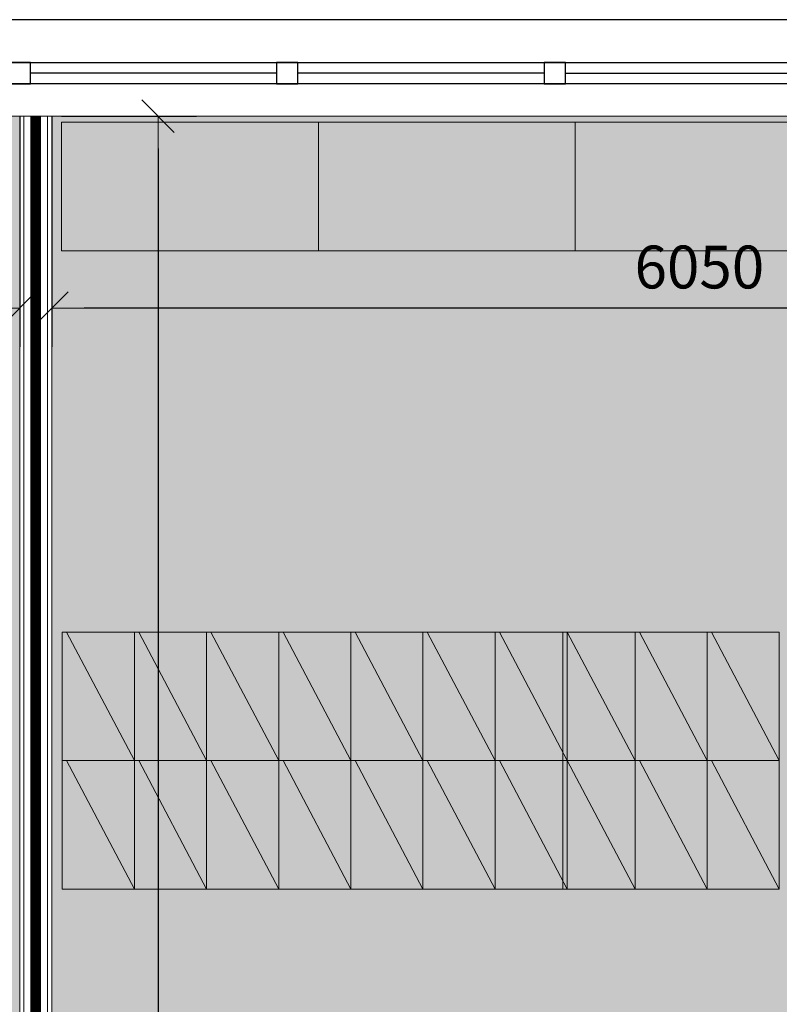
# Model space of a CAD drawing. Units: metres. Extents: x -5 to 22618, y -27655 to 199.
# Drawn here: x 13 to 17, y -4 to 0 of the extents above; entities that cross this region are included whole.
import ezdxf

# ---------------------------------------------------------------- set-up
doc = ezdxf.new("R2010")
doc.units = ezdxf.units.M
doc.linetypes.add('DASHEDX2', pattern=[1.5, 1, -0.5])
doc.linetypes.add('ZIR250', pattern=[300.1, 200, -50, 0.1, -50])
doc.layers.get('0').update_dxf_attribs({"color": 253, "lineweight": 15})
for name, color, linetype, lineweight in [('A-Cote', 253, 'Continuous', 15), ('A-mobilier', 253, 'Continuous', 9), ('A-pardoseli', 253, 'Continuous', 9), ('arh-pereti gips-carton', 253, 'Continuous', 9), ('AXE SI COTE -7.24_SCARA 1-100', 253, 'ZIR250', 13)]:
    doc.layers.add(name, color=color, linetype=linetype, lineweight=lineweight)
for name, color, linetype in [('A-Pereti exteriori', 253, 'Continuous'), ('A-scari', 253, 'Continuous'), ('ALUM', 253, 'Continuous')]:
    doc.layers.add(name, color=color, linetype=linetype)
doc.styles.add('GENERATED_STYLE_2', font='arial.ttf')
doc.dimstyles.new('Dimstyle_0', dxfattribs={"dimtxt": 0.2, "dimasz": 0.152, "dimexe": 0.18, "dimexo": 0, "dimgap": 0.09, "dimtad": 1, "dimtih": 1, "dimtoh": 1, "dimdec": 0, "dimlfac": 1000, "dimzin": 0, "dimdsep": 46, "dimtxsty": 'GENERATED_STYLE_2', "dimblk": 'ARROWHEAD_6', "dimblk1": 'ARROWHEAD_6', "dimblk2": 'ARROWHEAD_6', "dimcen": 0.09, "dimclrd": 7, "dimclre": 7, "dimclrt": 7, "dimazin": 0, "dimtfac": 1, "dimtdec": 4, "dimtmove": 0, "dimatfit": 3, "dimfxl": 1, "dimtolj": 1, "dimtzin": 0, "dimarcsym": 0})

# ---------------------------------------------------------------- blocks, each defined once
blk = doc.blocks.new('dulap vestiar')
at = {"layer": 'A-mobilier'}
for p, q in [((62957.19, -42404.08), (62897.19, -42404.08)), ((62897.19, -42437.77), (62897.19, -42404.08)), ((62897.19, -42437.77), (62957.19, -42406.11)), ((62957.19, -42437.77), (62957.19, -42404.08)), ((62957.19, -42437.77), (62897.19, -42437.77))]:
    blk.add_line(p, q, dxfattribs=at)
blk = doc.blocks.new('ARROWHEAD_6')
at = {"color": 0, "linetype": 'Continuous'}
for p, q in [((-0.5, -0.5), (0.5, 0.5)), ((0, 0), (-1, 0))]:
    blk.add_line(p, q, dxfattribs=at)
blk = doc.blocks.new('*D2236')
at = {"layer": 'A-Cote', "color": 7, "lineweight": -2, "transparency": 16777216}
for p, q in [((13.25, -0.25), (13.25, -1.3268)), ((19.3, -0.25), (19.3, -1.3268)), ((19.148, -1.1468), (13.402, -1.1468))]:
    blk.add_line(p, q, dxfattribs=at)
at = {"layer": 'A-Cote', "color": 7, "lineweight": -2, "transparency": 16777216, "xscale": 0.152, "yscale": 0.152, "zscale": 0.152, "rotation": 180}
blk.add_blockref('ARROWHEAD_6', (13.25, -1.1468), dxfattribs=at)
at = {"layer": 'A-Cote', "color": 7, "lineweight": -2, "transparency": 16777216, "xscale": 0.152, "yscale": 0.152, "zscale": 0.152}
blk.add_blockref('ARROWHEAD_6', (19.3, -1.1468), dxfattribs=at)
at = {"layer": 'A-Cote', "color": 7, "transparency": 16777216, "insert": (16.275, -0.9547), "char_height": 0.2, "attachment_point": 5, "style": 'GENERATED_STYLE_2'}
blk.add_mtext('\\A1;6050', dxfattribs=at)
blk = doc.blocks.new('*D2308')
at = {"layer": 'A-Cote', "color": 7, "lineweight": -2, "transparency": 16777216}
for p, q in [((13.1, -0.25), (13.1, -1.3268)), ((0.25, -0.9), (0.25, -1.3268)), ((12.948, -1.1468), (0.402, -1.1468))]:
    blk.add_line(p, q, dxfattribs=at)
at = {"layer": 'A-Cote', "color": 7, "lineweight": -2, "transparency": 16777216, "xscale": 0.152, "yscale": 0.152, "zscale": 0.152, "rotation": 180}
blk.add_blockref('ARROWHEAD_6', (0.25, -1.1468), dxfattribs=at)
at = {"layer": 'A-Cote', "color": 7, "lineweight": -2, "transparency": 16777216, "xscale": 0.152, "yscale": 0.152, "zscale": 0.152}
blk.add_blockref('ARROWHEAD_6', (13.1, -1.1468), dxfattribs=at)
at = {"layer": 'A-Cote', "color": 7, "transparency": 16777216, "insert": (6.675, -0.9547), "char_height": 0.2, "attachment_point": 5, "style": 'GENERATED_STYLE_2'}
blk.add_mtext('\\A1;12850', dxfattribs=at)
blk = doc.blocks.new('*D2352')
at = {"layer": 'A-Cote', "color": 7, "lineweight": -2, "transparency": 16777216}
for p, q in [((13.2952, -0.25), (13.9262, -0.25)), ((13.7462, -0.402), (13.7462, -6.3329)), ((13.7462, -12.648), (13.7462, -6.7171)), ((13.25, -12.8), (13.9262, -12.8))]:
    blk.add_line(p, q, dxfattribs=at)
at = {"layer": 'A-Cote', "color": 7, "lineweight": -2, "transparency": 16777216, "xscale": 0.152, "yscale": 0.152, "zscale": 0.152}
for p, rotation in [((13.7462, -0.25), 90), ((13.7462, -12.8), 270)]:
    blk.add_blockref('ARROWHEAD_6', p, dxfattribs=dict(at, rotation=rotation))
at = {"layer": 'A-Cote', "color": 7, "transparency": 16777216, "insert": (13.7462, -6.525), "char_height": 0.2, "attachment_point": 5, "style": 'GENERATED_STYLE_2'}
blk.add_mtext('\\A1;12550', dxfattribs=at)

msp = doc.modelspace()

# ---------------------------------------------------------------- hatches: boundary and pattern name
at = {"layer": 'A-scari'}
h = msp.add_hatch(color=113, dxfattribs=at)
h.dxf.hatch_style = 1
h.paths.add_polyline_path([(0.25, -7.2), (13.1, -7.2), (13.1, -0.25), (13.05, -0.25), (13.05, -0.9), (12.15, -0.9), (12.15, -0.25), (0.9, -0.25), (0.9, -0.9), (0.25, -0.9)])
h = msp.add_hatch(color=40, dxfattribs=at)
h.dxf.hatch_style = 1
h.paths.add_polyline_path([(13.25, -0.25), (20.6, -0.25), (20.6, -12.8), (13.25, -12.8)])

# ---------------------------------------------------------------- linework, layer by layer
at = {"ltscale": 400}
msp.add_lwpolyline([(55.1, -24.7), (55.1, 0.2), (-0.2, 0.2), (-0.2, -24.7)], close=True, dxfattribs=at)
at = {"layer": 'A-mobilier'}
for points in [[(14.4952, -0.8786), (13.2952, -0.8786), (13.2952, -0.2786), (14.4952, -0.2786)], [(15.6952, -0.8786), (14.4952, -0.8786), (14.4952, -0.2786), (15.6952, -0.2786)], [(16.8952, -0.8786), (15.6952, -0.8786), (15.6952, -0.2786), (16.8952, -0.2786)]]:
    msp.add_lwpolyline(points, close=True, dxfattribs=at)
at = {"layer": 'A-pardoseli', "ltscale": 400}
msp.add_lwpolyline([(20.6, -0.25), (20.6, -12.8), (13.25, -12.8), (13.25, -0.25)], close=True, dxfattribs=at)
at = {"layer": 'A-Pereti exteriori'}
msp.add_lwpolyline([(55.5, 0.2), (-0.2, 0.2), (-0.2001, -15.8), (-0.55, -15.8), (-0.55, -34.2801)], dxfattribs=at)
at = {"layer": 'ALUM', "ltscale": 400}
msp.add_line((0, 0), (55.5, 0), dxfattribs=at)
at = {"layer": 'ALUM'}
for p, q in [((14.3, -0.05), (13.15, -0.05)), ((15.55, -0.05), (14.4, -0.05)), ((15.65, -0.05), (16.8, -0.05)), ((22.65, -0.1), (13.05, -0.1))]:
    msp.add_line(p, q, dxfattribs=at)
for points in [[(13.15, -0.1), (13.15, 0), (13.05, 0), (13.05, -0.1)], [(14.4, -0.1), (14.4, 0), (14.3, 0), (14.3, -0.1)], [(15.65, -0.1), (15.65, 0), (15.55, 0), (15.55, -0.1)]]:
    msp.add_lwpolyline(points, close=True, dxfattribs=at)
at = {"layer": 'arh-pereti gips-carton'}
for p, q in [((13.05, -0.25), (22.65, -0.25)), ((13.1, -0.25), (13.1, -8.35)), ((13.1, -0.25), (13.1, -8.2)), ((13.12, -0.25), (13.12, -8.35)), ((13.23, -0.25), (13.23, -8.35)), ((13.25, -0.25), (13.25, -8.35))]:
    msp.add_line(p, q, dxfattribs=at)
at = {"layer": 'arh-pereti gips-carton', "linetype": 'DASHEDX2', "ltscale": 1000, "const_width": 0.05}
msp.add_lwpolyline([(13.175, -8.35), (13.175, -0.25)], dxfattribs=at)
at = {"layer": 'AXE SI COTE -7.24_SCARA 1-100', "ltscale": 0.3}
msp.add_line((-2.2, 0), (57.2723, 0), dxfattribs=at)
msp.add_line((-2.2, 0), (57.2723, 0), dxfattribs=at)

# ---------------------------------------------------------------- block references
at = {"layer": 'A-mobilier', "xscale": 0.01, "yscale": 0.01, "zscale": 0.01, "rotation": 89.99999999999999}
for p in [(-410.7419, -632.2312), (-410.4049, -632.2312), (-410.0679, -632.2312), (-409.7309, -632.2312), (-409.3939, -632.2312), (-409.057, -632.2312), (-408.72, -632.2312), (-408.4033, -632.2312), (-408.0664, -632.2312), (-407.7294, -632.2312), (-410.7419, -632.8312), (-410.4049, -632.8312), (-410.0679, -632.8312), (-409.7309, -632.8312), (-409.3939, -632.8312), (-409.057, -632.8312), (-408.72, -632.8312), (-408.4033, -632.8312), (-408.0664, -632.8312), (-407.7294, -632.8312)]:
    msp.add_blockref('dulap vestiar', p, dxfattribs=at)

# ---------------------------------------------------------------- dimensions: what is measured, and where the dimension line sits
at = {"layer": 'A-Cote'}
dim = msp.add_linear_dim(base=(13.7462, -12.8), p1=(13.2952, -0.25), p2=(13.25, -12.8), angle=90, dimstyle='Dimstyle_0', dxfattribs=at)
dim.commit()
dim.dimension.update_dxf_attribs({"geometry": '*D2352', "text_midpoint": (13.7462, -6.525)})
for base, p1, p2, picture, middle in [((0.25, -1.1468), (13.1, -0.25), (0.25, -0.9), '*D2308', (6.675, -0.9547)), ((13.25, -1.1468), (19.3, -0.25), (13.25, -0.25), '*D2236', (16.275, -0.9547))]:
    dim = msp.add_linear_dim(base=base, p1=p1, p2=p2, dimstyle='Dimstyle_0', dxfattribs=at)
    dim.commit()
    dim.dimension.update_dxf_attribs({"geometry": picture, "text_midpoint": middle})

doc.saveas('drawing.dxf')
